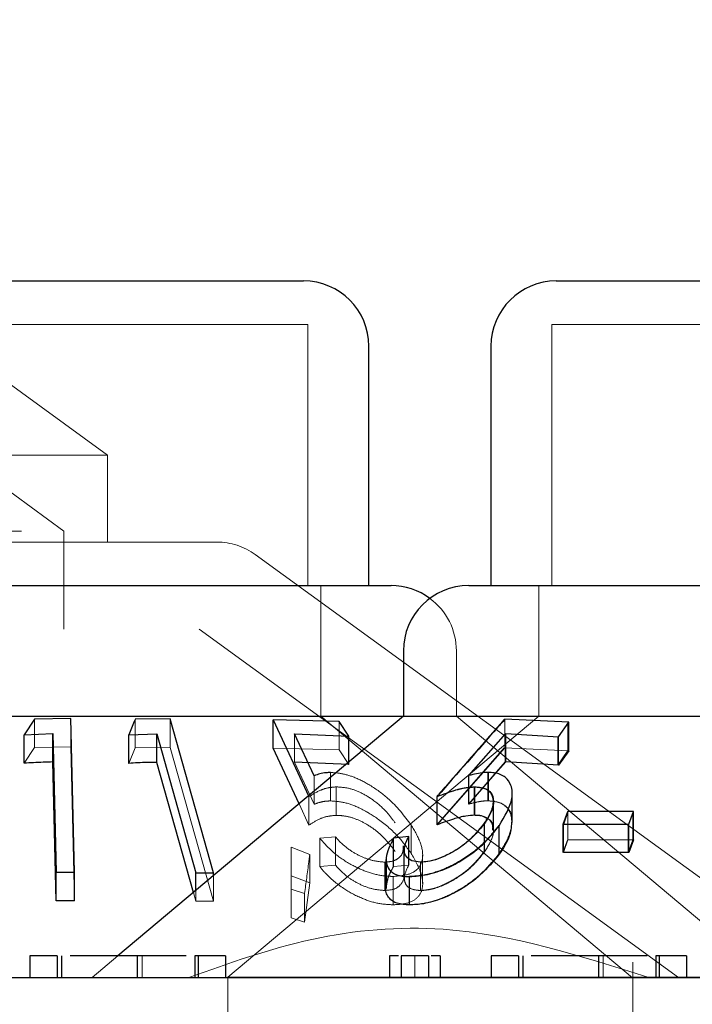
# Model space of a CAD drawing. Units: millimetres. Extents: x 11 to 205, y 5 to 292.
# Drawn here: x 63 to 64, y 223 to 224 of the extents above; entities that cross this region are included whole.
import ezdxf

# ---------------------------------------------------------------- set-up
doc = ezdxf.new("R2010")
doc.units = ezdxf.units.MM
doc.linetypes.add('HIDDEN', pattern=[1.905, 1.27, -0.635])

msp = doc.modelspace()

# ---------------------------------------------------------------- linework, layer by layer
at = {"color": 7, "linetype": 'HIDDEN', "lineweight": 18}
for p, q in [((63.0502, 223.2195), (62.2418, 223.8068)), ((63.1002, 223.3068), (62.8249, 223.5068)), ((62.7465, 223.4568), (63.3303, 223.4568)), ((63.3303, 223.1568), (63.3303, 223.4568)), ((63.6105, 223.4568), (64.0663, 223.4568)), ((63.6105, 223.4568), (63.6105, 223.1568)), ((62.6765, 223.3068), (63.1002, 223.3068)), ((63.1002, 223.2068), (63.1002, 223.3068)), ((59.8265, 223.2195), (63.0502, 223.2195)), ((63.0502, 223.1068), (63.0502, 223.2195)), ((62.6765, 223.2068), (63.2258, 223.2068)), ((63.936, 222.7085), (63.2699, 223.1924)), ((63.3453, 223.0068), (63.3453, 223.1568)), ((63.5955, 223.1568), (63.5955, 223.0068)), ((59.6714, 223.1068), (63.2053, 223.1068)), ((63.7559, 222.7068), (63.2053, 223.1068)), ((63.5008, 223.0068), (63.5008, 223.0818)), ((63.0165, 222.9709), (63.0165, 223.0035)), ((63.0579, 222.9717), (63.0579, 223.0043)), ((63.1319, 222.9707), (63.1319, 223.0033)), ((63.1721, 222.9711), (63.1721, 223.0037)), ((63.5955, 223.0068), (63.2384, 222.7071)), ((63.7031, 222.7065), (63.3453, 223.0068)), ((63.3663, 222.9681), (63.3663, 223.0007)), ((63.8466, 222.7166), (63.5008, 223.0068)), ((63.5565, 222.9707), (63.5565, 223.0034)), ((63.6289, 222.9674), (63.6289, 223)), ((63.3148, 222.9541), (63.3148, 222.9867)), ((63.5567, 222.9543), (63.5567, 222.9869)), ((63.6171, 222.9508), (63.6171, 222.9834)), ((63.0043, 222.9528), (63.0165, 222.9709)), ((63.0165, 222.9709), (63.0579, 222.9717)), ((63.0579, 222.9717), (63.0623, 222.795)), ((63.1246, 222.9527), (63.1319, 222.9707)), ((63.1319, 222.9707), (63.1721, 222.9711)), ((63.1721, 222.9711), (63.222, 222.7944)), ((63.2904, 222.9703), (63.3663, 222.9681)), ((63.3663, 222.9681), (63.3773, 222.9514)), ((63.4782, 222.882), (63.5555, 222.9705)), ((63.4788, 222.8821), (63.5565, 222.9707)), ((63.5565, 222.9707), (63.6299, 222.9672)), ((63.6289, 222.9674), (63.6171, 222.9508)), ((63.3148, 222.9541), (63.3376, 222.9058)), ((63.3773, 222.9514), (63.3773, 222.9542)), ((63.5567, 222.9543), (63.5145, 222.9059)), ((63.3376, 222.9058), (63.3376, 222.9384)), ((63.3561, 222.9096), (63.3561, 222.9422)), ((63.5145, 222.9059), (63.5145, 222.9386)), ((63.5151, 222.906), (63.5151, 222.9387)), ((63.5427, 222.9375), (63.5151, 222.906)), ((63.5368, 222.9097), (63.5368, 222.9423)), ((63.5375, 222.9097), (63.5375, 222.9423)), ((63.3629, 222.893), (63.3629, 222.9257)), ((63.5212, 222.8931), (63.5212, 222.9258)), ((63.3315, 222.8818), (63.3315, 222.9145)), ((63.4782, 222.882), (63.4782, 222.9146)), ((63.5643, 222.8856), (63.5643, 222.9179)), ((63.3315, 222.8818), (63.3202, 222.9063)), ((63.5429, 222.8759), (63.5429, 222.9088)), ((63.5434, 222.876), (63.5434, 222.9089)), ((63.6283, 222.8974), (63.6231, 222.8828)), ((63.6289, 222.8648), (63.6289, 222.8974)), ((63.7034, 222.8651), (63.7034, 222.8978)), ((63.4488, 222.8494), (63.4488, 222.8821)), ((63.5327, 222.8514), (63.5327, 222.884)), ((63.5331, 222.8511), (63.5331, 222.8838)), ((63.5496, 222.8489), (63.5496, 222.8815)), ((63.6231, 222.8502), (63.6231, 222.8828)), ((63.6982, 222.8505), (63.6982, 222.8832)), ((63.3618, 222.8685), (63.3438, 222.8668)), ((63.3438, 222.8342), (63.3438, 222.8668)), ((63.3618, 222.8358), (63.3618, 222.8685)), ((63.4283, 222.8342), (63.4283, 222.8669)), ((63.4287, 222.8343), (63.4287, 222.8669)), ((63.4457, 222.836), (63.4457, 222.8686)), ((63.6289, 222.8648), (63.704, 222.8649)), ((63.7034, 222.8651), (63.6982, 222.8505)), ((63.311, 222.8564), (63.3111, 222.8081)), ((63.3325, 222.8481), (63.311, 222.8564)), ((63.311, 222.8237), (63.311, 222.8564)), ((63.4404, 222.8255), (63.4404, 222.8582)), ((63.6231, 222.8502), (63.6283, 222.8647)), ((63.6237, 222.8502), (63.6289, 222.8648)), ((63.3325, 222.8155), (63.3325, 222.8481)), ((63.4199, 222.8425), (63.4199, 222.8098)), ((63.4407, 222.8533), (63.4407, 222.8208)), ((63.441, 222.8528), (63.441, 222.8204)), ((63.4461, 222.836), (63.4461, 222.8436)), ((63.462, 222.8148), (63.462, 222.8474)), ((63.3438, 222.8342), (63.3618, 222.8358)), ((63.4186, 222.8067), (63.4186, 222.8393)), ((63.4287, 222.8343), (63.4461, 222.836)), ((63.4595, 222.8068), (63.4595, 222.8395)), ((63.4597, 222.8066), (63.4597, 222.8393)), ((63.222, 222.7944), (63.222, 222.8239)), ((63.311, 222.8237), (63.3325, 222.8155)), ((63.3111, 222.7755), (63.311, 222.8237)), ((63.4282, 222.7903), (63.4282, 222.8229)), ((63.4469, 222.7904), (63.4469, 222.823)), ((63.3325, 222.8155), (63.3265, 222.7705)), ((63.2017, 222.7945), (63.1989, 222.8045)), ((63.2017, 222.7945), (63.2017, 222.8069)), ((63.3111, 222.8081), (63.3265, 222.8032)), ((63.3111, 222.7755), (63.3111, 222.8081)), ((63.3265, 222.7705), (63.3265, 222.8032)), ((63.222, 222.7944), (63.2017, 222.7945)), ((63.3265, 222.7705), (63.3111, 222.7755)), ((63.1122, 222.7318), (63.0824, 222.7068)), ((63.1398, 222.7318), (63.1398, 222.7068)), ((63.453, 222.7318), (63.453, 222.7068)), ((63.6693, 222.7318), (63.6693, 222.7068)), ((63.7034, 222.6068), (63.7034, 222.7245)), ((63.2384, 222.7071), (63.9898, 222.7071)), ((63.2384, 222.7071), (63.2384, 222.6068))]:
    msp.add_line(p, q, dxfattribs=at)
at = {"color": 7, "linetype": 'Continuous', "lineweight": 25}
for p, q in [((62.7515, 223.5068), (63.3253, 223.5068)), ((63.6155, 223.5068), (64.0613, 223.5068)), ((63.4003, 223.1568), (63.4003, 223.4318)), ((63.5405, 223.4318), (63.5405, 223.1568)), ((62.6509, 223.1568), (63.4258, 223.1568)), ((63.5149, 223.1568), (64.1618, 223.1568)), ((63.4399, 223.0818), (63.4399, 223.0068)), ((62.7661, 223.0068), (63.4399, 223.0068)), ((63.0165, 223.0035), (63.0043, 222.9854)), ((63.0579, 223.0043), (63.0165, 223.0035)), ((63.0623, 222.8276), (63.0579, 223.0043)), ((63.4399, 223.0068), (63.1122, 222.7318)), ((63.1721, 223.0037), (63.1319, 223.0033)), ((63.222, 222.827), (63.1721, 223.0037)), ((63.2904, 223.0029), (63.3315, 222.9145)), ((63.3663, 223.0007), (63.2904, 223.0029)), ((63.2904, 222.9703), (63.2904, 223.0029)), ((63.3773, 222.9841), (63.3663, 223.0007)), ((63.4399, 223.0068), (63.9408, 223.0068)), ((63.6299, 222.9999), (63.5565, 223.0034)), ((63.6181, 222.9832), (63.6299, 222.9999)), ((63.6299, 222.9672), (63.6299, 222.9999)), ((63.0043, 222.9854), (63.0374, 222.987)), ((63.0043, 222.9528), (63.0043, 222.9854)), ((63.0374, 222.9543), (63.0374, 222.987)), ((63.1246, 222.9854), (63.1567, 222.9865)), ((63.1246, 222.9527), (63.1246, 222.9854)), ((63.1567, 222.9865), (63.2017, 222.8271)), ((63.1567, 222.9539), (63.1567, 222.9865)), ((63.3148, 222.9867), (63.3773, 222.9841)), ((63.3376, 222.9384), (63.3148, 222.9867)), ((63.3773, 222.9542), (63.3773, 222.9841)), ((63.5151, 222.9387), (63.5576, 222.9871)), ((63.5576, 222.9871), (63.6181, 222.9832)), ((63.5576, 222.9545), (63.5576, 222.9871)), ((63.6181, 222.9506), (63.6181, 222.9832)), ((63.3202, 222.9063), (63.2904, 222.9703)), ((63.6299, 222.9672), (63.6181, 222.9506)), ((63.0414, 222.795), (63.0374, 222.9543)), ((63.1989, 222.8045), (63.1567, 222.9539)), ((63.3773, 222.9514), (63.3148, 222.9541)), ((63.5576, 222.9545), (63.5427, 222.9375)), ((63.6181, 222.9506), (63.5576, 222.9545)), ((63.5218, 222.8931), (63.5218, 222.9257)), ((63.4788, 222.8821), (63.4788, 222.9148)), ((63.5648, 222.8849), (63.5648, 222.9174)), ((63.6289, 222.8974), (63.6237, 222.8828)), ((63.704, 222.8975), (63.6289, 222.8974)), ((63.6988, 222.8829), (63.704, 222.8975)), ((63.704, 222.8649), (63.704, 222.8975)), ((63.55, 222.8485), (63.55, 222.8811)), ((63.6237, 222.8828), (63.6988, 222.8829)), ((63.6237, 222.8502), (63.6237, 222.8828)), ((63.6988, 222.8503), (63.6988, 222.8829)), ((63.4461, 222.8686), (63.4287, 222.8669)), ((63.4461, 222.8436), (63.4461, 222.8686)), ((63.704, 222.8649), (63.6988, 222.8503)), ((63.4201, 222.8423), (63.4201, 222.8094)), ((63.6988, 222.8503), (63.6237, 222.8502)), ((63.0414, 222.795), (63.0414, 222.8276)), ((63.0414, 222.8276), (63.0623, 222.8276)), ((63.0623, 222.795), (63.0623, 222.8276)), ((63.2017, 222.8069), (63.2017, 222.8271)), ((63.2017, 222.8271), (63.222, 222.827)), ((63.222, 222.8239), (63.222, 222.827)), ((63.447, 222.7901), (63.447, 222.8228)), ((63.0623, 222.795), (63.0414, 222.795)), ((63.0111, 222.7318), (63.0111, 222.7068)), ((63.0425, 222.7318), (63.0111, 222.7318)), ((63.0425, 222.7318), (63.0425, 222.7068)), ((63.0474, 222.7318), (63.0474, 222.7068)), ((63.1344, 222.7318), (63.1344, 222.7068)), ((63.2003, 222.7318), (63.2003, 222.7068)), ((63.2041, 222.7318), (63.2041, 222.7068)), ((63.2355, 222.7318), (63.2041, 222.7318)), ((63.2355, 222.7318), (63.2355, 222.7068)), ((63.4239, 222.7318), (63.4239, 222.7068)), ((63.4374, 222.7318), (63.4374, 222.7068)), ((63.4688, 222.7318), (63.4374, 222.7318)), ((63.4688, 222.7318), (63.4688, 222.7068)), ((63.4823, 222.7318), (63.4823, 222.7068)), ((63.5406, 222.7318), (63.5406, 222.7068)), ((63.572, 222.7318), (63.5406, 222.7318)), ((63.572, 222.7318), (63.572, 222.7068)), ((63.5769, 222.7318), (63.5769, 222.7068)), ((63.6639, 222.7318), (63.6639, 222.7068)), ((63.7298, 222.7318), (63.7298, 222.7068)), ((63.7336, 222.7318), (63.7336, 222.7068)), ((63.765, 222.7318), (63.7336, 222.7318)), ((63.765, 222.7318), (63.765, 222.7068)), ((51.7884, 222.7068), (71.0884, 222.7068))]:
    msp.add_line(p, q, dxfattribs=at)
at = {"color": 7, "linetype": 'Continuous', "lineweight": 25, "flags": 128}
msp.add_lwpolyline([(63.0374, 222.987), (63.039, 222.9244), (63.0414, 222.8276)], dxfattribs=at)
at = {"color": 7, "linetype": 'Continuous', "lineweight": 25}
for centre, start, end in [((63.3253, 223.4318), 0, 90), ((63.6155, 223.4318), 90, 180), ((63.4258, 223.0818), 53.5813, 90), ((63.5149, 223.0818), 90, 180)]:
    msp.add_arc(centre, 0.075, start, end, dxfattribs=at)
at = {"color": 7, "linetype": 'HIDDEN', "lineweight": 18}
for centre, start, end in [((63.2258, 223.1318), 54, 90), ((63.4258, 223.0818), 0, 53.5813)]:
    msp.add_arc(centre, 0.075, start, end, dxfattribs=at)
at = {"color": 7, "linetype": 'Continuous', "lineweight": 25}
for points, knots in [([(63.1319, 223.0033), (63.1316, 223.0024), (63.1291, 222.9965), (63.1267, 222.9905), (63.1246, 222.9854)], [0, 0, 0, 0, 0.1422703, 1, 1, 1, 1]), ([(63.5565, 223.0034), (63.5537, 223.0002), (63.5277, 222.9706), (63.5019, 222.9411), (63.4788, 222.9148)], [0, 0, 0, 0, 0.109153, 1, 1, 1, 1]), ([(63.0374, 222.9543), (63.03, 222.9541), (63.019, 222.9538), (63.008, 222.9531), (63.0043, 222.9528)], [0, 0, 0, 0, 0.670802, 1, 1, 1, 1]), ([(63.1567, 222.9539), (63.1495, 222.9538), (63.1387, 222.9536), (63.128, 222.9529), (63.1246, 222.9527)], [0, 0, 0, 0, 0.675701, 1, 1, 1, 1]), ([(63.3561, 222.9422), (63.3544, 222.9421), (63.3501, 222.942), (63.3438, 222.9408), (63.3397, 222.9392), (63.3376, 222.9384)], [0, 0, 0, 0, 0.24707, 0.619786, 1, 1, 1, 1]), ([(63.5375, 222.9423), (63.5357, 222.9423), (63.5314, 222.9422), (63.5239, 222.941), (63.5181, 222.9394), (63.5151, 222.9387)], [0, 0, 0, 0, 0.247283, 0.619874, 1, 1, 1, 1]), ([(63.55, 222.8811), (63.5563, 222.8918), (63.5661, 222.9082), (63.5647, 222.9269), (63.5578, 222.9375), (63.5475, 222.9419), (63.5397, 222.9422), (63.5375, 222.9423)], [0, 0, 0, 0, 0.389563, 0.600254, 0.764686, 0.930282, 1, 1, 1, 1]), ([(63.4788, 222.9148), (63.4859, 222.9174), (63.4968, 222.9215), (63.5113, 222.925), (63.5183, 222.9255), (63.5218, 222.9257)], [0, 0, 0, 0, 0.486626, 0.739713, 1, 1, 1, 1]), ([(63.5218, 222.9257), (63.5258, 222.9254), (63.5338, 222.9248), (63.5416, 222.9189), (63.5444, 222.9092), (63.5416, 222.8968), (63.5358, 222.8879), (63.5331, 222.8838)], [0, 0, 0, 0, 0.1721926, 0.3457567, 0.5402522, 0.783707, 1, 1, 1, 1]), ([(63.5218, 222.8931), (63.5185, 222.8929), (63.5107, 222.8924), (63.496, 222.8886), (63.485, 222.8845), (63.4788, 222.8821)], [0, 0, 0, 0, 0.243721, 0.578339, 1, 1, 1, 1]), ([(63.5363, 222.8892), (63.5342, 222.8905), (63.5304, 222.8929), (63.5245, 222.893), (63.5218, 222.8931)], [0, 0, 0, 0, 0.539584, 1, 1, 1, 1]), ([(63.447, 222.8228), (63.4537, 222.8232), (63.4672, 222.824), (63.4893, 222.8316), (63.5125, 222.8441), (63.5339, 222.8609), (63.5449, 222.8747), (63.55, 222.8811)], [0, 0, 0, 0, 0.177454, 0.356854, 0.513234, 0.771609, 1, 1, 1, 1]), ([(63.5331, 222.8838), (63.5269, 222.8761), (63.5168, 222.8638), (63.4965, 222.8504), (63.481, 222.8431), (63.4687, 222.8397), (63.4624, 222.8394), (63.4597, 222.8393)], [0, 0, 0, 0, 0.3719909, 0.5954009, 0.7648564, 0.9004057, 1, 1, 1, 1]), ([(63.5642, 222.8849), (63.5637, 222.8793), (63.5627, 222.8676), (63.5544, 222.8551), (63.55, 222.8485)], [0, 0, 0, 0, 0.474956, 1, 1, 1, 1]), ([(63.4287, 222.8669), (63.4248, 222.859), (63.4185, 222.8463), (63.4212, 222.8328), (63.4287, 222.8253), (63.4386, 222.8229), (63.4454, 222.8228), (63.447, 222.8228)], [0, 0, 0, 0, 0.358373, 0.575783, 0.758413, 0.941593, 1, 1, 1, 1]), ([(63.4597, 222.8393), (63.4561, 222.8396), (63.4489, 222.8403), (63.4427, 222.8454), (63.44, 222.8532), (63.4426, 222.8617), (63.4453, 222.8672), (63.4461, 222.8686)], [0, 0, 0, 0, 0.204591, 0.409734, 0.624094, 0.900427, 1, 1, 1, 1]), ([(63.55, 222.8485), (63.5433, 222.8404), (63.5315, 222.8259), (63.5078, 222.8085), (63.4848, 222.797), (63.4639, 222.791), (63.4522, 222.7904), (63.447, 222.7901)], [0, 0, 0, 0, 0.287817, 0.510865, 0.68586, 0.861877, 1, 1, 1, 1]), ([(63.447, 222.7901), (63.4419, 222.7905), (63.4317, 222.7911), (63.4228, 222.7981), (63.4189, 222.8047), (63.4201, 222.8094), (63.4202, 222.8094)], [0, 0, 0, 0, 0.308548, 0.6192, 0.995326, 1, 1, 1, 1]), ([(63.1344, 222.7318), (63.1232, 222.7318), (63.101, 222.7318), (63.0757, 222.7318), (63.0609, 222.7318), (63.0574, 222.7318), (63.0573, 222.7318)], [0, 0, 0, 0, 0.356238, 0.712745, 0.993482, 1, 1, 1, 1]), ([(63.1904, 222.7318), (63.185, 222.7318), (63.1707, 222.7318), (63.1482, 222.7318), (63.1344, 222.7318)], [0, 0, 0, 0, 0.384132, 1, 1, 1, 1]), ([(63.2041, 222.7318), (63.2041, 222.7318), (63.2042, 222.7318), (63.2015, 222.7318), (63.2003, 222.7318)], [0, 0, 0, 0, 0.560249, 1, 1, 1, 1]), ([(63.4342, 222.7318), (63.4331, 222.7318), (63.4293, 222.7318), (63.4251, 222.7318), (63.4243, 222.7318), (63.4239, 222.7318)], [0, 0, 0, 0, 0.169167, 0.584637, 1, 1, 1, 1]), ([(63.4823, 222.7318), (63.4817, 222.7318), (63.4807, 222.7318), (63.4748, 222.7318), (63.472, 222.7318)], [0, 0, 0, 0, 0.527251, 1, 1, 1, 1]), ([(63.6639, 222.7318), (63.6527, 222.7318), (63.6304, 222.7318), (63.6052, 222.7318), (63.5904, 222.7318), (63.5869, 222.7318), (63.5868, 222.7318)], [0, 0, 0, 0, 0.356237, 0.712756, 0.993482, 1, 1, 1, 1]), ([(63.7199, 222.7318), (63.7144, 222.7318), (63.7002, 222.7318), (63.6777, 222.7318), (63.6639, 222.7318)], [0, 0, 0, 0, 0.384151, 1, 1, 1, 1]), ([(63.7336, 222.7318), (63.7336, 222.7318), (63.7337, 222.7318), (63.731, 222.7318), (63.7298, 222.7318)], [0, 0, 0, 0, 0.560249, 1, 1, 1, 1])]:
    msp.add_open_spline(points, degree=3, knots=knots, dxfattribs=at)
at = {"color": 7, "linetype": 'HIDDEN', "lineweight": 18}
for points, knots in [([(63.5555, 223.0031), (63.533, 222.9774), (63.5073, 222.9479), (63.4815, 222.9184), (63.4782, 222.9146)], [0, 0, 0, 0, 0.872298, 1, 1, 1, 1]), ([(63.4488, 222.8821), (63.4409, 222.8925), (63.4286, 222.9087), (63.4034, 222.9271), (63.3844, 222.9369), (63.3684, 222.9416), (63.3598, 222.942), (63.3561, 222.9422)], [0, 0, 0, 0, 0.385465, 0.595319, 0.758795, 0.896495, 1, 1, 1, 1]), ([(63.3315, 222.9145), (63.3358, 222.9172), (63.3422, 222.9212), (63.3529, 222.9249), (63.3595, 222.9254), (63.3629, 222.9257)], [0, 0, 0, 0, 0.486693, 0.73957, 1, 1, 1, 1]), ([(63.3629, 222.9257), (63.3675, 222.9254), (63.3767, 222.9249), (63.3923, 222.919), (63.4079, 222.9092), (63.4213, 222.897), (63.4275, 222.8883), (63.4304, 222.8843)], [0, 0, 0, 0, 0.1754953, 0.3524847, 0.5442041, 0.7931244, 1, 1, 1, 1]), ([(63.4782, 222.9146), (63.4853, 222.9173), (63.4961, 222.9214), (63.5107, 222.925), (63.5177, 222.9255), (63.5212, 222.9258)], [0, 0, 0, 0, 0.486421, 0.739535, 1, 1, 1, 1]), ([(63.5212, 222.9258), (63.5253, 222.9255), (63.5336, 222.9249), (63.5412, 222.9187), (63.5439, 222.9088), (63.5408, 222.8966), (63.5353, 222.888), (63.5327, 222.884)], [0, 0, 0, 0, 0.176509, 0.354787, 0.550015, 0.795064, 1, 1, 1, 1]), ([(63.3376, 222.9058), (63.3403, 222.9068), (63.3444, 222.9083), (63.3508, 222.9094), (63.3543, 222.9095), (63.3561, 222.9096)], [0, 0, 0, 0, 0.49267, 0.744805, 1, 1, 1, 1]), ([(63.3561, 222.9096), (63.3617, 222.9092), (63.3729, 222.9084), (63.3927, 222.9006), (63.4141, 222.8873), (63.4345, 222.8693), (63.4442, 222.8559), (63.4488, 222.8494)], [0, 0, 0, 0, 0.152965, 0.307036, 0.501917, 0.758475, 1, 1, 1, 1]), ([(63.5145, 222.9059), (63.5182, 222.9069), (63.524, 222.9084), (63.5314, 222.9095), (63.535, 222.9097), (63.5368, 222.9097)], [0, 0, 0, 0, 0.4921, 0.744407, 1, 1, 1, 1]), ([(63.5151, 222.906), (63.5189, 222.907), (63.5247, 222.9085), (63.5321, 222.9096), (63.5357, 222.9097), (63.5375, 222.9097)], [0, 0, 0, 0, 0.492083, 0.744353, 1, 1, 1, 1]), ([(63.5368, 222.9097), (63.5417, 222.9093), (63.5516, 222.9084), (63.5614, 222.9004), (63.5657, 222.8868), (63.5622, 222.8685), (63.5536, 222.8552), (63.5496, 222.8489)], [0, 0, 0, 0, 0.152469, 0.306128, 0.504181, 0.763854, 1, 1, 1, 1]), ([(63.5375, 222.9097), (63.5424, 222.9092), (63.5522, 222.9083), (63.5616, 222.9002), (63.5657, 222.8919), (63.5644, 222.8859), (63.5642, 222.8849)], [0, 0, 0, 0, 0.282459, 0.566408, 0.927753, 1, 1, 1, 1]), ([(63.3629, 222.893), (63.3598, 222.8928), (63.3524, 222.8922), (63.3418, 222.8884), (63.3352, 222.8842), (63.3315, 222.8818)], [0, 0, 0, 0, 0.243469, 0.571731, 1, 1, 1, 1]), ([(63.4304, 222.8516), (63.4248, 222.859), (63.4163, 222.8701), (63.3987, 222.8827), (63.3845, 222.8896), (63.3723, 222.8927), (63.3655, 222.8929), (63.3629, 222.893)], [0, 0, 0, 0, 0.375731, 0.569039, 0.733328, 0.897987, 1, 1, 1, 1]), ([(63.5422, 222.8759), (63.5424, 222.8776), (63.5428, 222.8824), (63.5389, 222.8886), (63.5311, 222.8927), (63.5241, 222.893), (63.5212, 222.8931)], [0, 0, 0, 0, 0.174256, 0.475377, 0.778543, 1, 1, 1, 1]), ([(63.5331, 222.8511), (63.537, 222.8573), (63.5435, 222.8678), (63.5436, 222.8802), (63.541, 222.8873), (63.5371, 222.8889), (63.5363, 222.8892)], [0, 0, 0, 0, 0.420336, 0.708218, 0.941322, 1, 1, 1, 1]), ([(63.4282, 222.8229), (63.4344, 222.8234), (63.4466, 222.8243), (63.4578, 222.8316), (63.4632, 222.8438), (63.4611, 222.8608), (63.453, 222.875), (63.4488, 222.8821)], [0, 0, 0, 0, 0.1717669, 0.3448963, 0.5011219, 0.7500939, 1, 1, 1, 1]), ([(63.4469, 222.823), (63.4533, 222.8234), (63.466, 222.8242), (63.4875, 222.8313), (63.5107, 222.8435), (63.533, 222.8606), (63.5441, 222.8747), (63.5496, 222.8815)], [0, 0, 0, 0, 0.1690461, 0.338901, 0.5027322, 0.7582646, 1, 1, 1, 1]), ([(63.5327, 222.884), (63.5272, 222.8771), (63.5176, 222.8651), (63.4979, 222.8516), (63.4816, 222.8437), (63.4689, 222.84), (63.4623, 222.8396), (63.4595, 222.8395)], [0, 0, 0, 0, 0.336422, 0.580616, 0.755884, 0.897105, 1, 1, 1, 1]), ([(63.3438, 222.8668), (63.3495, 222.8604), (63.3599, 222.8489), (63.3806, 222.8355), (63.4008, 222.8266), (63.417, 222.8231), (63.4255, 222.823), (63.4282, 222.8229)], [0, 0, 0, 0, 0.289935, 0.52336, 0.715538, 0.909101, 1, 1, 1, 1]), ([(63.4186, 222.8393), (63.4144, 222.8397), (63.406, 222.8403), (63.3919, 222.8452), (63.3775, 222.8531), (63.368, 222.8615), (63.363, 222.8671), (63.3618, 222.8685)], [0, 0, 0, 0, 0.202034, 0.404423, 0.622061, 0.903686, 1, 1, 1, 1]), ([(63.4398, 222.8582), (63.4398, 222.8553), (63.4397, 222.8493), (63.4343, 222.843), (63.4267, 222.8398), (63.4208, 222.8395), (63.4186, 222.8393)], [0, 0, 0, 0, 0.29606, 0.599389, 0.843415, 1, 1, 1, 1]), ([(63.3265, 222.8032), (63.3281, 222.8153), (63.3301, 222.8304), (63.3321, 222.8453), (63.3325, 222.8481)], [0, 0, 0, 0, 0.807291, 1, 1, 1, 1]), ([(63.4488, 222.8494), (63.4534, 222.8414), (63.4616, 222.8269), (63.463, 222.8094), (63.4567, 222.7975), (63.4445, 222.7913), (63.4332, 222.7906), (63.4282, 222.7903)], [0, 0, 0, 0, 0.281621, 0.510868, 0.685865, 0.861854, 1, 1, 1, 1]), ([(63.5496, 222.8489), (63.543, 222.8408), (63.5313, 222.8264), (63.5077, 222.809), (63.4846, 222.7974), (63.4637, 222.7912), (63.452, 222.7906), (63.4469, 222.7904)], [0, 0, 0, 0, 0.2853953, 0.5102343, 0.6860245, 0.8624689, 1, 1, 1, 1]), ([(63.4595, 222.8068), (63.4636, 222.8071), (63.4718, 222.8078), (63.4877, 222.8136), (63.5043, 222.823), (63.521, 222.8363), (63.5286, 222.8461), (63.5327, 222.8514)], [0, 0, 0, 0, 0.148602, 0.298172, 0.518786, 0.743879, 1, 1, 1, 1]), ([(63.4597, 222.8066), (63.4637, 222.8069), (63.4718, 222.8075), (63.4871, 222.8129), (63.5033, 222.8219), (63.5205, 222.8351), (63.5286, 222.8454), (63.5331, 222.8511)], [0, 0, 0, 0, 0.146193, 0.293207, 0.500011, 0.719725, 1, 1, 1, 1]), ([(63.4282, 222.7903), (63.4224, 222.7906), (63.4108, 222.7912), (63.3903, 222.798), (63.3689, 222.8097), (63.3534, 222.8228), (63.3459, 222.8316), (63.3438, 222.8342)], [0, 0, 0, 0, 0.187814, 0.377158, 0.597881, 0.885042, 1, 1, 1, 1]), ([(63.3618, 222.8358), (63.3663, 222.8311), (63.3737, 222.8231), (63.389, 222.8139), (63.4041, 222.808), (63.4137, 222.8071), (63.4186, 222.8067)], [0, 0, 0, 0, 0.325024, 0.545269, 0.76572, 1, 1, 1, 1]), ([(63.4199, 222.8098), (63.4205, 222.8143), (63.4216, 222.822), (63.4264, 222.8307), (63.4283, 222.8342)], [0, 0, 0, 0, 0.587885, 1, 1, 1, 1]), ([(63.4202, 222.8094), (63.421, 222.815), (63.4222, 222.8229), (63.4272, 222.8317), (63.4287, 222.8343)], [0, 0, 0, 0, 0.704194, 1, 1, 1, 1]), ([(63.4461, 222.836), (63.4438, 222.8311), (63.44, 222.823), (63.4419, 222.8138), (63.4479, 222.8079), (63.4557, 222.8071), (63.4597, 222.8066)], [0, 0, 0, 0, 0.331978, 0.551495, 0.770875, 1, 1, 1, 1]), ([(63.4186, 222.8067), (63.4224, 222.8071), (63.4302, 222.8077), (63.4377, 222.8138), (63.4412, 222.8199), (63.4401, 222.8248), (63.44, 222.8255)], [0, 0, 0, 0, 0.27107, 0.543309, 0.938833, 1, 1, 1, 1]), ([(63.1937, 222.7068), (63.2402, 222.7234), (63.3347, 222.7572), (63.5155, 222.7724), (63.6435, 222.7317), (63.7219, 222.7068)], [0, 0, 0, 0, 0.273078, 0.555052, 1, 1, 1, 1])]:
    msp.add_open_spline(points, degree=3, knots=knots, dxfattribs=at)

doc.saveas('drawing.dxf')
